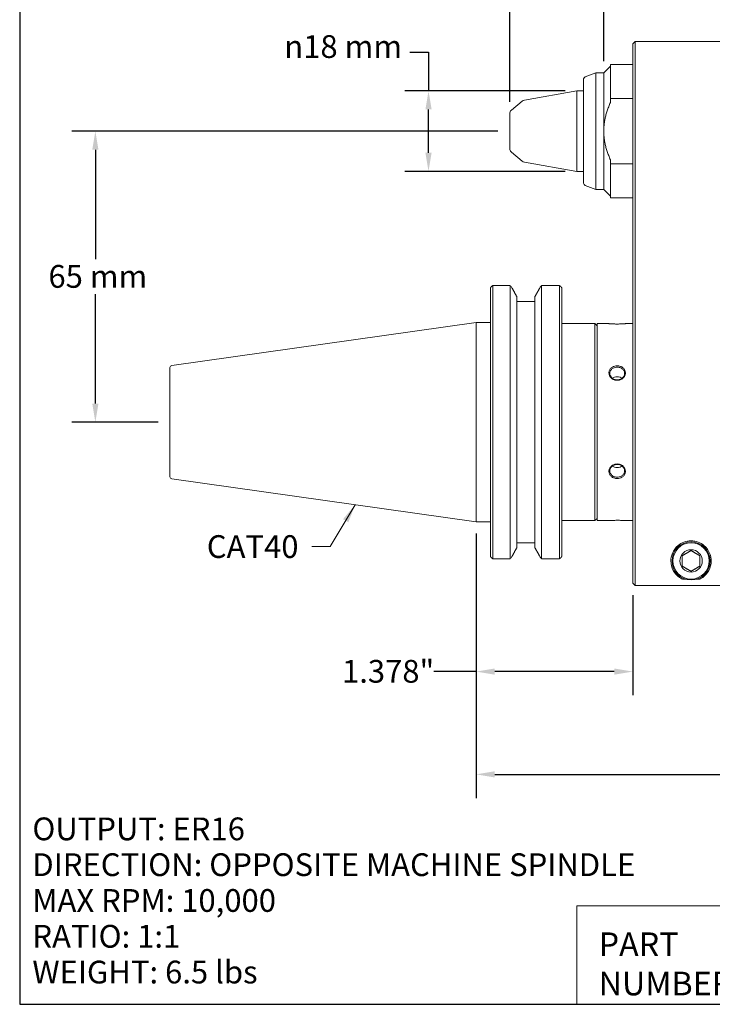
# Model space of a CAD drawing. Units: inches. Extents: x 0.4 to 17.9, y 0.4 to 13.7.
# Drawn here: x 0.4 to 6.5, y 0.4 to 9.1 of the extents above; entities that cross this region are included whole.
import ezdxf

# ---------------------------------------------------------------- set-up
doc = ezdxf.new("R2010")
doc.units = ezdxf.units.IN
doc.header["$LTSCALE"] = 1.666667
doc.header["$MEASUREMENT"] = 0
doc.layers.get('0').update_dxf_attribs({"lineweight": 25})
doc.layers.add('D', color=7, linetype='Continuous', lineweight=18)
doc.layers.add('L', color=7, linetype='Continuous', lineweight=18)
doc.styles.add('DEFAULT-ANSI', font='arial.ttf')
doc.styles.add('FRAMEBTOOLHOLDER', font='arial.ttf')
doc.styles.add('Text Style52', font='arial.ttf')
doc.dimstyles.new('INCH', dxfattribs={"dimscale": 1.666667, "dimtxt": 0.12, "dimasz": 0.098425, "dimexe": 0.125, "dimexo": 0.0625, "dimgap": 0.031496, "dimtad": 0, "dimtih": 1, "dimtoh": 1, "dimdec": 3, "dimrnd": 1e-08, "dimzin": 4, "dimdsep": 46, "dimtxsty": 'DEFAULT-ANSI', "dimcen": 0.09, "dimdle": 0.393701, "dimclrd": 7, "dimclre": 7, "dimclrt": 7, "dimadec": 0, "dimazin": 1, "dimtfac": 0.666667, "dimtdec": 3, "dimtofl": 0, "dimtmove": 0, "dimatfit": 3, "dimfxl": 1, "dimtolj": 1, "dimtzin": 4, "dimlwd": 25, "dimlwe": 25, "dimarcsym": 0})
doc.dimstyles.new('INCH$7', dxfattribs={"dimscale": 1.666667, "dimtxt": 0.12, "dimasz": 0.098425, "dimexe": 0.125, "dimexo": 0.0625, "dimgap": 0.031496, "dimtad": 0, "dimtih": 1, "dimtoh": 1, "dimdec": 3, "dimrnd": 1e-08, "dimzin": 4, "dimdsep": 46, "dimtxsty": 'DEFAULT-ANSI', "dimcen": 0.09, "dimdle": 0.393701, "dimclrd": 7, "dimclre": 7, "dimclrt": 7, "dimadec": 0, "dimazin": 1, "dimtfac": 0.666667, "dimtdec": 3, "dimtofl": 0, "dimtmove": 0, "dimatfit": 3, "dimfxl": 1, "dimtolj": 1, "dimtzin": 4, "dimlwd": 15, "dimlwe": 25, "dimarcsym": 0})
doc.dimstyles.new('INCH-01', dxfattribs={"dimscale": 1.666667, "dimtxt": 0.12, "dimasz": 0.098425, "dimexe": 0.125, "dimexo": 0.0625, "dimgap": 0.031496, "dimtad": 0, "dimtih": 1, "dimtoh": 1, "dimdec": 0, "dimlfac": 25.4, "dimrnd": 1e-08, "dimzin": 4, "dimdsep": 46, "dimtxsty": 'DEFAULT-ANSI', "dimcen": 0.09, "dimdle": 0.393701, "dimclrd": 7, "dimclre": 7, "dimclrt": 7, "dimadec": 0, "dimazin": 1, "dimtfac": 1, "dimtofl": 0, "dimtmove": 0, "dimatfit": 3, "dimfxl": 1, "dimtolj": 1, "dimtzin": 0, "dimlwd": 25, "dimlwe": 25, "dimarcsym": 0})

# ---------------------------------------------------------------- blocks, each defined once
blk = doc.blocks.new('Borders A PLAIN')
at = {"layer": 'L', "color": 7, "linetype": 'Continuous', "lineweight": 25}
for p, q in [((0.2492, 8.2483), (0.2492, 0.2483)), ((0.2492, 0.2483), (10.7492, 0.2483))]:
    blk.add_line(p, q, dxfattribs=at)
blk = doc.blocks.new('Title Blocks CUSTOMER')
at = {"layer": 'D'}
for p, q in [((8.3076, 0.77), (8.3076, 0.25)), ((13.5776, 0.77), (8.3076, 0.77)), ((8.3076, 0.25), (15.8676, 0.25))]:
    blk.add_line(p, q, dxfattribs=at)
at = {"layer": 'D', "color": 7, "char_height": 0.124594, "attachment_point": 7, "style": 'FRAMEBTOOLHOLDER'}
for s, insert in [('\\fArial|b0|i0;\\H0.1246;PART', (8.4227, 0.5044)), ('\\fArial|b0|i0;\\H0.1246;NUMBER', (8.4227, 0.2973))]:
    blk.add_mtext(s, dxfattribs=dict(at, insert=insert))
at = {"layer": 'D', "color": 7, "style": 'Text Style52'}
blk.add_attdef('PART_NUMBER_001', (10.4499, 0.3744), '', height=0.24, dxfattribs=at)
blk = doc.blocks.new('*D36')
at = {"layer": 'D', "color": 7, "linetype": 'Continuous', "lineweight": 25, "transparency": 16777216}
for p, q in [((4.621, 8.092), (0.8725, 8.092)), ((1.0808, 7.9279), (1.0808, 6.9671)), ((1.0808, 5.697), (1.0808, 6.6579)), ((1.6328, 5.5329), (0.8725, 5.5329))]:
    blk.add_line(p, q, dxfattribs=at)
at = {"layer": 'D', "color": 7, "linetype": 'Continuous', "transparency": 16777216}
for points in [[(1.0535, 7.9279), (1.1082, 7.9279), (1.0808, 8.092)], [(1.0535, 5.697), (1.1082, 5.697), (1.0808, 5.5329)]]:
    blk.add_solid(points, dxfattribs=at)
at = {"layer": 'Defpoints', "color": 0, "linetype": 'Continuous', "transparency": 16777216}
for p in [(1.0808, 8.092), (4.7252, 8.092), (1.737, 5.5329)]:
    blk.add_point(p, dxfattribs=at)
at = {"layer": 'D', "color": 7, "linetype": 'Continuous', "lineweight": 25, "transparency": 16777216, "insert": (0.6681, 6.9146), "char_height": 0.2, "attachment_point": 1, "style": 'DEFAULT-ANSI'}
blk.add_mtext('\\A1;65 mm', dxfattribs=at)
blk = doc.blocks.new('*D37')
at = {"layer": 'D', "color": 7, "linetype": 'Continuous', "lineweight": 25, "transparency": 16777216}
for p, q in [((3.8467, 8.7852), (4.0107, 8.7852)), ((4.0107, 8.7852), (4.0107, 8.4463)), ((5.2116, 8.4463), (3.8024, 8.4463)), ((4.0107, 7.9017), (4.0107, 8.2823)), ((5.2116, 7.7377), (3.8024, 7.7377))]:
    blk.add_line(p, q, dxfattribs=at)
at = {"layer": 'D', "color": 7, "linetype": 'Continuous', "transparency": 16777216}
for points in [[(3.9834, 8.2823), (4.0381, 8.2823), (4.0107, 8.4463)], [(3.9834, 7.9017), (4.0381, 7.9017), (4.0107, 7.7377)]]:
    blk.add_solid(points, dxfattribs=at)
at = {"layer": 'Defpoints', "color": 0, "linetype": 'Continuous', "transparency": 16777216}
for p in [(4.0107, 8.4463), (5.3157, 8.4463), (5.3157, 7.7377)]:
    blk.add_point(p, dxfattribs=at)
at = {"layer": 'D', "color": 7, "linetype": 'Continuous', "lineweight": 25, "transparency": 16777216, "insert": (2.7423, 8.9357), "char_height": 0.2, "attachment_point": 1, "style": 'DEFAULT-ANSI'}
blk.add_mtext('\\A1;{\\fAIGDT|b0|i0;\\ln}\\fArial|b0|i0;18 mm', dxfattribs=at)
blk = doc.blocks.new('*D38')
at = {"layer": 'D', "color": 7, "linetype": 'Continuous', "lineweight": 25, "transparency": 16777216}
for p, q in [((4.7252, 8.3497), (4.7252, 9.5931)), ((5.552, 8.708), (5.552, 9.5931)), ((4.7252, 9.3847), (4.1773, 9.3847)), ((5.3879, 9.3847), (4.8892, 9.3847))]:
    blk.add_line(p, q, dxfattribs=at)
at = {"layer": 'D', "color": 7, "linetype": 'Continuous', "transparency": 16777216}
for points in [[(4.8892, 9.4121), (4.8892, 9.3574), (4.7252, 9.3847)], [(5.3879, 9.4121), (5.3879, 9.3574), (5.552, 9.3847)]]:
    blk.add_solid(points, dxfattribs=at)
at = {"layer": 'Defpoints', "color": 0, "linetype": 'Continuous', "transparency": 16777216}
for p in [(4.7252, 9.3847), (5.552, 8.6038), (4.7252, 8.2456)]:
    blk.add_point(p, dxfattribs=at)
at = {"layer": 'D', "color": 7, "linetype": 'Continuous', "lineweight": 25, "transparency": 16777216, "insert": (3.2971, 9.4852), "char_height": 0.2, "attachment_point": 1, "style": 'DEFAULT-ANSI'}
blk.add_mtext('\\A1;21 mm', dxfattribs=at)
blk = doc.blocks.new('*D39')
at = {"layer": 'D', "color": 7, "linetype": 'Continuous', "lineweight": 25, "transparency": 16777216}
for p, q in [((4.4299, 4.5538), (4.4299, 2.2275)), ((10.3354, 3.3815), (10.3354, 2.2275)), ((4.594, 2.4358), (6.8687, 2.4358)), ((10.1714, 2.4358), (7.7473, 2.4358))]:
    blk.add_line(p, q, dxfattribs=at)
at = {"layer": 'D', "color": 7, "linetype": 'Continuous', "transparency": 16777216}
for points in [[(4.594, 2.4632), (4.594, 2.4085), (4.4299, 2.4358)], [(10.1714, 2.4632), (10.1714, 2.4085), (10.3354, 2.4358)]]:
    blk.add_solid(points, dxfattribs=at)
at = {"layer": 'Defpoints', "color": 0, "linetype": 'Continuous', "transparency": 16777216}
for p in [(4.4299, 4.6579), (10.3354, 3.4857), (4.4299, 2.4358)]:
    blk.add_point(p, dxfattribs=at)
at = {"layer": 'D', "color": 7, "linetype": 'Continuous', "lineweight": 25, "transparency": 16777216, "insert": (6.9212, 2.5379), "char_height": 0.2, "attachment_point": 1, "style": 'DEFAULT-ANSI'}
blk.add_mtext('\\A1;\\fArial|b0|i0;5.906"', dxfattribs=at)
blk = doc.blocks.new('*D43')
at = {"layer": 'D', "color": 7, "linetype": 'Continuous', "lineweight": 25, "transparency": 16777216}
for p, q in [((4.4299, 4.5538), (4.4299, 3.1314)), ((5.8079, 4.0118), (5.8079, 3.1314)), ((4.4299, 3.3398), (4.0576, 3.3398)), ((5.6438, 3.3398), (4.594, 3.3398))]:
    blk.add_line(p, q, dxfattribs=at)
at = {"layer": 'D', "color": 7, "linetype": 'Continuous', "transparency": 16777216}
for points in [[(4.594, 3.3671), (4.594, 3.3124), (4.4299, 3.3398)], [(5.6438, 3.3671), (5.6438, 3.3124), (5.8079, 3.3398)]]:
    blk.add_solid(points, dxfattribs=at)
at = {"layer": 'Defpoints', "color": 0, "linetype": 'Continuous', "transparency": 16777216}
for p in [(4.4299, 4.6579), (5.8079, 4.1159), (4.4299, 3.3398)]:
    blk.add_point(p, dxfattribs=at)
at = {"layer": 'D', "color": 7, "linetype": 'Continuous', "lineweight": 25, "transparency": 16777216, "insert": (3.2503, 3.4419), "char_height": 0.2, "attachment_point": 1, "style": 'DEFAULT-ANSI'}
blk.add_mtext('\\A1;\\fArial|b0|i0;1.378"', dxfattribs=at)

msp = doc.modelspace()

# ---------------------------------------------------------------- linework, layer by layer
at = {"layer": 'L'}
for p, q in [((5.8079, 8.8597), (5.8276, 8.8794)), ((5.8079, 8.8597), (5.8079, 8.2869)), ((5.8276, 8.8794), (5.8276, 8.2919)), ((6.8905, 8.8794), (5.8276, 8.8794)), ((5.552, 8.6038), (5.611, 8.6629)), ((5.611, 8.6786), (5.611, 8.3786)), ((5.8079, 8.6786), (5.611, 8.6786)), ((5.3877, 8.5691), (5.483, 8.6038)), ((5.483, 8.6038), (5.483, 7.5802)), ((5.552, 8.6038), (5.483, 8.6038)), ((5.552, 8.092), (5.552, 8.6038)), ((5.3748, 8.5506), (5.3748, 7.6333)), ((4.8537, 8.3649), (5.3157, 8.4463)), ((5.3157, 8.4463), (5.3157, 7.7377)), ((5.3748, 8.4463), (5.3157, 8.4463)), ((4.7393, 8.2757), (4.8352, 8.3562)), ((5.611, 8.3786), (5.8079, 8.3786)), ((5.611, 8.3786), (5.611, 8.3449)), ((4.7252, 7.9384), (4.7252, 8.2456)), ((5.8079, 5.8927), (5.8079, 8.2869)), ((5.8276, 5.8977), (5.8276, 8.2919)), ((5.552, 7.5802), (5.552, 8.092)), ((4.7393, 7.9083), (4.8352, 7.8277)), ((4.8537, 7.8191), (5.3157, 7.7377)), ((5.611, 7.8391), (5.611, 7.8053)), ((5.611, 7.5054), (5.611, 7.8053)), ((5.8079, 7.8053), (5.611, 7.8053)), ((5.3748, 7.7377), (5.3157, 7.7377)), ((5.3877, 7.6148), (5.483, 7.5802)), ((5.552, 7.5802), (5.483, 7.5802)), ((5.552, 7.5802), (5.611, 7.5211)), ((5.8079, 7.5054), (5.611, 7.5054)), ((4.5559, 6.7153), (4.5559, 4.3506)), ((4.7291, 6.7342), (4.5756, 6.7342)), ((4.7291, 6.7342), (4.7291, 4.3317)), ((5.0047, 4.3317), (5.0047, 6.7342)), ((5.1622, 6.7342), (5.0047, 6.7342)), ((5.1622, 6.7342), (5.1622, 6.7342)), ((5.1747, 6.7247), (5.1747, 6.7247)), ((5.1819, 6.7153), (5.1819, 6.7153)), ((5.1819, 4.3506), (5.1819, 6.7153)), ((4.7882, 4.431), (4.7882, 6.6349)), ((4.9456, 6.5939), (4.7882, 6.5939)), ((4.9456, 6.6349), (4.9456, 4.431)), ((1.7539, 6.0319), (4.4299, 6.4079)), ((4.4299, 4.6579), (4.4299, 6.4079)), ((4.5559, 6.4079), (4.4299, 6.4079)), ((5.1819, 6.3991), (5.4732, 6.3991)), ((5.4732, 4.6668), (5.4732, 6.3991)), ((5.4929, 6.3794), (5.4732, 6.3991)), ((5.4929, 4.6668), (5.4929, 6.3991)), ((5.4929, 6.3991), (5.5972, 6.3991)), ((5.7429, 6.3991), (5.8079, 6.3991)), ((1.737, 6.0124), (1.737, 5.0535)), ((5.8079, 5.8927), (5.8079, 4.1159)), ((5.8276, 5.8977), (5.8276, 4.0962)), ((1.7539, 5.034), (4.4299, 4.6579)), ((5.4929, 4.6865), (5.4732, 4.6668)), ((4.5559, 4.6579), (4.4299, 4.6579)), ((5.1819, 4.6668), (5.4732, 4.6668)), ((5.4929, 4.6668), (5.5972, 4.6668)), ((5.7429, 4.6668), (5.8079, 4.6668)), ((4.9456, 4.472), (4.7882, 4.472)), ((4.5756, 4.3317), (4.7291, 4.3317)), ((5.0047, 4.3317), (5.1622, 4.3317)), ((5.1622, 4.3317), (5.1622, 4.3317)), ((5.1747, 4.3411), (5.1747, 4.3411)), ((5.1819, 4.3506), (5.1819, 4.3506)), ((5.8276, 4.0962), (5.8079, 4.1159)), ((5.8276, 4.0962), (5.8276, 4.0962)), ((6.8905, 4.0962), (5.8276, 4.0962)), ((6.2761, 4.1509), (6.247, 4.1509)), ((6.3924, 4.1509), (6.3632, 4.1509))]:
    msp.add_line(p, q, dxfattribs=at)
for radius in [0.1673, 0.1594, 0.0988]:
    msp.add_circle((6.3197, 4.3125), radius, dxfattribs=at)
for centre, radius, start, end in [((5.3945, 8.5506), 0.0197, 110.00001, 180.00001), ((4.8605, 8.3261), 0.0394, 100, 130), ((4.7646, 8.2456), 0.0394, 130, 180), ((4.7646, 7.9384), 0.0394, 180, 230), ((4.8605, 7.8579), 0.0394, 230, 260), ((5.3945, 7.6333), 0.0197, 179.99999, 249.99999), ((1.7567, 6.0124), 0.0197, 98.00002, 180.00013), ((1.7567, 5.0535), 0.0197, 179.99987, 261.99998)]:
    msp.add_arc(centre, radius, start, end, dxfattribs=at)
for centre, major_axis, start_param, end_param in [((-2.2569, 4.7945), (-7.692, 0), 3.568893, 3.573386), ((11.9907, 4.7945), (-7.692, 0), 5.851392, 5.855885), ((-2.2571, 6.2715), (7.6922, 0), 5.851392, 5.855884), ((11.991, 6.2715), (7.6923, 0), 3.568894, 3.573386)]:
    msp.add_ellipse(centre, major_axis=major_axis, ratio=0.60257, start_param=start_param, end_param=end_param, dxfattribs=at)
for points, weights in [([(5.552, 8.092), (5.552, 8.2115), (5.611, 8.3449)], [1.296160087, 1.29616016209, 1.2254555447]), ([(5.611, 7.8391), (5.552, 7.9725), (5.552, 8.092)], [1.22545552546, 1.29615990858, 1.29615998367]), ([(4.5559, 6.7153), (4.5595, 6.72), (4.5631, 6.7247)], [1.00000000104, 1.00000000107, 1.00000000107]), ([(4.5631, 6.7247), (4.5693, 6.7295), (4.5756, 6.7342)], [1.00242258157, 1.00265899324, 1.00285527362]), ([(4.7882, 6.6349), (4.7667, 6.6738), (4.7435, 6.7153)], [1.09594545673, 1.0886315529, 1.08012391537]), ([(4.9456, 6.6349), (4.9672, 6.6738), (4.9903, 6.7153)], [1.09530976393, 1.08824132789, 1.07997613329]), ([(5.1622, 6.7342), (5.1685, 6.7295), (5.1747, 6.7247)], [1.00290405762, 1.00270272452, 1.00246123343]), ([(5.1747, 6.7247), (5.1685, 6.7295), (5.1622, 6.7342)], [1.00246112531, 1.00270254194, 1.00290382771]), ([(5.1747, 6.7247), (5.1783, 6.72), (5.1819, 6.7153)], [1.00000000107, 1.00000000107, 1.00000000104]), ([(5.1819, 6.7153), (5.1783, 6.72), (5.1747, 6.7247)], [1.00000000085, 1.00000000087, 1.00000000087]), ([(4.7435, 4.3506), (4.7667, 4.3921), (4.7882, 4.431)], [1.08012391537, 1.0886315529, 1.09594545673]), ([(4.9903, 4.3506), (4.9672, 4.3921), (4.9456, 4.431)], [1.07997613329, 1.08824132789, 1.09530976393]), ([(4.5631, 4.3411), (4.5595, 4.3459), (4.5559, 4.3506)], [1.00000000107, 1.00000000107, 1.00000000104]), ([(4.5756, 4.3317), (4.5693, 4.3364), (4.5631, 4.3411)], [1.0028547991, 1.0026585639, 1.00242223077]), ([(5.1622, 4.3317), (5.1685, 4.3364), (5.1747, 4.3411)], [1.00290346234, 1.00270222665, 1.00246089282]), ([(5.1747, 4.3411), (5.1685, 4.3364), (5.1622, 4.3317)], [1.0024609548, 1.00270234668, 1.00290361978]), ([(5.1819, 4.3506), (5.1783, 4.3459), (5.1747, 4.3411)], [1.00000000104, 1.00000000107, 1.00000000107]), ([(5.1747, 4.3411), (5.1783, 4.3459), (5.1819, 4.3506)], [1.00000000087, 1.00000000087, 1.00000000085]), ([(6.3197, 4.4034), (6.2803, 4.3807), (6.2409, 4.3579)], [1.68396451548, 1.94447473263, 1.68396451548]), ([(6.2409, 4.3579), (6.2409, 4.3125), (6.2409, 4.267)], [1.68396451548, 1.94447473263, 1.68396451548]), ([(6.3984, 4.3579), (6.359, 4.3807), (6.3197, 4.4034)], [1.68396451548, 1.94447473263, 1.68396451548]), ([(6.3984, 4.267), (6.3984, 4.3125), (6.3984, 4.3579)], [1.68396451548, 1.94447473263, 1.68396451548]), ([(6.2409, 4.267), (6.2803, 4.2443), (6.3197, 4.2215)], [1.68396451548, 1.94447473263, 1.68396451548]), ([(6.3197, 4.2215), (6.359, 4.2443), (6.3984, 4.267)], [1.68396451548, 1.94447473263, 1.68396451548])]:
    msp.add_rational_spline(points, weights, degree=2, dxfattribs=at)
for points, knots in [([(4.5756, 6.7342), (4.5756, 6.7211), (4.5756, 6.7053), (4.5756, 6.655), (4.5756, 6.6153), (4.5756, 6.5236), (4.5756, 6.4716), (4.5756, 6.3607), (4.5756, 6.298), (4.5756, 6.1616), (4.5756, 6.0878), (4.5756, 5.934), (4.5756, 5.8538), (4.5756, 5.6924), (4.5756, 5.6114), (4.5756, 5.4545), (4.5756, 5.3734), (4.5756, 5.2121), (4.5756, 5.1319), (4.5756, 4.978), (4.5756, 4.9043), (4.5756, 4.7678), (4.5756, 4.7052), (4.5756, 4.5943), (4.5756, 4.5423), (4.5756, 4.4505), (4.5756, 4.4109), (4.5756, 4.3606), (4.5756, 4.3448), (4.5756, 4.3317)], [10.410402, 10.410402, 10.410402, 10.410402, 10.755347, 10.755347, 11.352866, 11.352866, 11.950385, 11.950385, 12.547905, 12.547905, 13.145424, 13.145424, 13.742943, 13.742943, 14.340463, 14.340463, 14.937982, 14.937982, 15.535501, 15.535501, 16.13302, 16.13302, 16.73054, 16.73054, 17.328059, 17.328059, 17.925578, 17.925578, 18.270523, 18.270523, 18.270523, 18.270523]), ([(5.1622, 4.3317), (5.1622, 4.3448), (5.1622, 4.3606), (5.1622, 4.4109), (5.1622, 4.4505), (5.1622, 4.5423), (5.1622, 4.5943), (5.1622, 4.7052), (5.1622, 4.7678), (5.1622, 4.9043), (5.1622, 4.978), (5.1622, 5.1319), (5.1622, 5.2121), (5.1622, 5.3734), (5.1622, 5.4545), (5.1622, 5.5329), (5.1622, 5.6113), (5.1622, 5.6924), (5.1622, 5.8538), (5.1622, 5.934), (5.1622, 6.0878), (5.1622, 6.1616), (5.1622, 6.298), (5.1622, 6.3607), (5.1622, 6.4716), (5.1622, 6.5236), (5.1622, 6.6153), (5.1622, 6.655), (5.1622, 6.7053), (5.1622, 6.7211), (5.1622, 6.7342)], [-3.930044, -3.930044, -3.930044, -3.930044, -3.585101, -3.585101, -2.987585, -2.987585, -2.390069, -2.390069, -1.792551, -1.792551, -1.195034, -1.195034, -0.597517, -0.597517, 0, 0, 0, 0.59752, 0.59752, 1.195039, 1.195039, 1.792559, 1.792559, 2.390078, 2.390078, 2.9876, 2.9876, 3.585122, 3.585122, 3.930076, 3.930076, 3.930076, 3.930076]), ([(5.6701, 6.396), (5.6654, 6.396), (5.6607, 6.396), (5.6513, 6.3961), (5.6466, 6.3963), (5.6345, 6.3967), (5.6262, 6.3971), (5.6118, 6.3979), (5.6065, 6.3983), (5.5991, 6.3989), (5.5972, 6.3991), (5.5972, 6.3991)], [0.0000266, 0.0000266, 0.0000266, 0.0000266, 0.0358545, 0.0358545, 0.0729021, 0.0729021, 0.1354801, 0.1354801, 0.1918884, 0.1918884, 0.2481079, 0.2481079, 0.2481079, 0.2481079]), ([(5.7429, 6.3991), (5.7429, 6.3991), (5.7429, 6.3991), (5.7429, 6.3991), (5.7424, 6.399), (5.7396, 6.3988), (5.7359, 6.3985), (5.7261, 6.3978), (5.7196, 6.3973), (5.7064, 6.3967), (5.6998, 6.3964), (5.684, 6.396), (5.6771, 6.396), (5.6701, 6.396)], [0.2481079, 0.2481079, 0.2481079, 0.2481079, 0.2481532, 0.2481532, 0.2761205, 0.2761205, 0.332428, 0.332428, 0.3798844, 0.3798844, 0.4005524, 0.4005524, 0.4158101, 0.4158101, 0.4158101, 0.4158101]), ([(5.6701, 5.9008), (5.6654, 5.9008), (5.6606, 5.9012), (5.6513, 5.9029), (5.6466, 5.9042), (5.6343, 5.9089), (5.626, 5.9135), (5.6118, 5.9263), (5.6064, 5.9335), (5.5991, 5.9493), (5.5972, 5.9577), (5.5972, 5.9702), (5.5977, 5.9744), (5.6005, 5.9865), (5.6042, 5.9942), (5.6135, 6.0059), (5.6198, 6.0124), (5.634, 6.0203), (5.6406, 6.0235), (5.6561, 6.0273), (5.6631, 6.0281), (5.6701, 6.0281)], [0.0000271, 0.0000271, 0.0000271, 0.0000271, 0.0358906, 0.0358906, 0.0728375, 0.0728375, 0.1377695, 0.1377695, 0.197681, 0.197681, 0.2574243, 0.2574243, 0.2870961, 0.2870961, 0.3467789, 0.3467789, 0.3906834, 0.3906834, 0.409578, 0.409578, 0.4240689, 0.4240689, 0.4240689, 0.4240689]), ([(5.6701, 5.9043), (5.666, 5.9043), (5.6619, 5.9046), (5.6537, 5.9061), (5.6497, 5.9071), (5.6431, 5.9096), (5.6405, 5.9107), (5.6347, 5.9137), (5.6315, 5.9157), (5.6269, 5.9191), (5.6253, 5.9204), (5.6209, 5.9245), (5.6182, 5.9274), (5.6112, 5.9369), (5.608, 5.9439), (5.6055, 5.9548), (5.6051, 5.9585), (5.6051, 5.9657), (5.6055, 5.9694), (5.6072, 5.9764), (5.6084, 5.9799), (5.6116, 5.9865), (5.6135, 5.9897), (5.6206, 5.9986), (5.6266, 6.0037), (5.6391, 6.0107), (5.6451, 6.013), (5.6575, 6.016), (5.6637, 6.0168), (5.6701, 6.0168)], [0.0000244, 0.0000244, 0.0000244, 0.0000244, 0.0312704, 0.0312704, 0.0634067, 0.0634067, 0.0852273, 0.0852273, 0.1146384, 0.1146384, 0.1307358, 0.1307358, 0.1630687, 0.1630687, 0.2277233, 0.2277233, 0.2597552, 0.2597552, 0.2917602, 0.2917602, 0.3238683, 0.3238683, 0.3561173, 0.3561173, 0.4211119, 0.4211119, 0.4711547, 0.4711547, 0.519358, 0.519358, 0.519358, 0.519358]), ([(5.6701, 6.0281), (5.6748, 6.0281), (5.6795, 6.0277), (5.6889, 6.0262), (5.6935, 6.025), (5.7059, 6.0207), (5.7141, 6.0165), (5.7283, 6.0046), (5.7337, 5.9977), (5.741, 5.9825), (5.7429, 5.9743), (5.7429, 5.9618), (5.7424, 5.9576), (5.7396, 5.9452), (5.7359, 5.9372), (5.7266, 5.9248), (5.7203, 5.9179), (5.7061, 5.9093), (5.6995, 5.9059), (5.684, 5.9017), (5.6771, 5.9008), (5.6701, 5.9008)], [0.000027, 0.000027, 0.000027, 0.000027, 0.0358891, 0.0358891, 0.0728431, 0.0728431, 0.1381429, 0.1381429, 0.1986017, 0.1986017, 0.2589121, 0.2589121, 0.2888539, 0.2888539, 0.3490051, 0.3490051, 0.3934299, 0.3934299, 0.4125772, 0.4125772, 0.4272582, 0.4272582, 0.4272582, 0.4272582]), ([(5.6701, 6.0168), (5.6742, 6.0168), (5.6783, 6.0165), (5.6864, 6.0152), (5.6905, 6.0142), (5.6971, 6.012), (5.6996, 6.011), (5.7055, 6.0083), (5.7087, 6.0064), (5.7133, 6.0033), (5.7148, 6.0021), (5.7193, 5.9983), (5.7219, 5.9956), (5.729, 5.9867), (5.7322, 5.9799), (5.7346, 5.9693), (5.735, 5.9657), (5.735, 5.9547), (5.7334, 5.9474), (5.7286, 5.9371), (5.7266, 5.9337), (5.7196, 5.9242), (5.7135, 5.9187), (5.701, 5.9111), (5.6951, 5.9085), (5.6827, 5.9051), (5.6764, 5.9043), (5.6701, 5.9043)], [0.0000243, 0.0000243, 0.0000243, 0.0000243, 0.0312719, 0.0312719, 0.0634173, 0.0634173, 0.0852485, 0.0852485, 0.1146795, 0.1146795, 0.1307762, 0.1307762, 0.1631071, 0.1631071, 0.2277441, 0.2277441, 0.2597691, 0.2597691, 0.3239787, 0.3239787, 0.3562213, 0.3562213, 0.4212159, 0.4212159, 0.4712736, 0.4712736, 0.5194879, 0.5194879, 0.5194879, 0.5194879]), ([(5.7129, 5.9189), (5.7077, 5.9226), (5.7016, 5.9258), (5.6869, 5.9308), (5.6782, 5.9321), (5.6701, 5.9321), (5.6619, 5.9321), (5.6532, 5.9308), (5.6386, 5.9258), (5.6325, 5.9226), (5.6273, 5.9189)], [0.8814931, 0.8814931, 0.8814931, 0.8814931, 0.9328943, 0.9328943, 0.9950873, 0.9950873, 0.9950873, 1.0572804, 1.0572804, 1.1086796, 1.1086796, 1.1086796, 1.1086796]), ([(5.6701, 5.0378), (5.6654, 5.0378), (5.6607, 5.0382), (5.6513, 5.0397), (5.6466, 5.0409), (5.6345, 5.0451), (5.6262, 5.0492), (5.6118, 5.0613), (5.6065, 5.0681), (5.5991, 5.0833), (5.5972, 5.0915), (5.5972, 5.104), (5.5977, 5.1082), (5.6005, 5.1206), (5.6042, 5.1286), (5.6141, 5.1418), (5.6206, 5.1484), (5.6337, 5.1564), (5.6404, 5.1599), (5.6561, 5.1642), (5.6631, 5.1651), (5.6701, 5.1651)], [0.0000266, 0.0000266, 0.0000266, 0.0000266, 0.0358545, 0.0358545, 0.0729021, 0.0729021, 0.1354801, 0.1354801, 0.1918884, 0.1918884, 0.2481532, 0.2481532, 0.2761205, 0.2761205, 0.332428, 0.332428, 0.3798844, 0.3798844, 0.4005524, 0.4005524, 0.4158101, 0.4158101, 0.4158101, 0.4158101]), ([(5.6701, 5.0491), (5.666, 5.0491), (5.6619, 5.0494), (5.6538, 5.0507), (5.6497, 5.0517), (5.6432, 5.0538), (5.6406, 5.0548), (5.6347, 5.0576), (5.6315, 5.0594), (5.6269, 5.0626), (5.6254, 5.0638), (5.6209, 5.0675), (5.6182, 5.0703), (5.6112, 5.0792), (5.608, 5.0859), (5.6055, 5.0966), (5.6051, 5.1002), (5.6051, 5.1075), (5.6055, 5.1111), (5.6071, 5.1183), (5.6084, 5.1219), (5.6116, 5.1288), (5.6135, 5.1321), (5.6206, 5.1416), (5.6266, 5.1471), (5.6391, 5.1548), (5.6451, 5.1574), (5.6575, 5.1608), (5.6638, 5.1616), (5.6701, 5.1616)], [0.000024, 0.000024, 0.000024, 0.000024, 0.0311093, 0.0311093, 0.0631936, 0.0631936, 0.085042, 0.085042, 0.114559, 0.114559, 0.1306486, 0.1306486, 0.1629681, 0.1629681, 0.2276338, 0.2276338, 0.259665, 0.259665, 0.2916835, 0.2916835, 0.3238032, 0.3238032, 0.3560534, 0.3560534, 0.4209449, 0.4209449, 0.4712191, 0.4712191, 0.5193599, 0.5193599, 0.5193599, 0.5193599]), ([(5.6273, 5.147), (5.6325, 5.1432), (5.6386, 5.14), (5.6532, 5.1351), (5.6619, 5.1337), (5.6701, 5.1337)], [1.379037, 1.379037, 1.379037, 1.379037, 1.430438, 1.430438, 1.492631, 1.492631, 1.492631, 1.492631]), ([(5.6701, 5.1651), (5.6748, 5.1651), (5.6795, 5.1647), (5.6889, 5.163), (5.6936, 5.1617), (5.7056, 5.1571), (5.7139, 5.1526), (5.7283, 5.1396), (5.7337, 5.1324), (5.741, 5.1166), (5.7429, 5.1082), (5.7429, 5.0957), (5.7424, 5.0916), (5.7396, 5.0794), (5.7359, 5.0717), (5.7261, 5.0592), (5.7196, 5.0531), (5.7064, 5.0457), (5.6998, 5.0425), (5.684, 5.0386), (5.6771, 5.0378), (5.6701, 5.0378)], [0.0000266, 0.0000266, 0.0000266, 0.0000266, 0.0358545, 0.0358545, 0.0729021, 0.0729021, 0.1354801, 0.1354801, 0.1918884, 0.1918884, 0.2481532, 0.2481532, 0.2761205, 0.2761205, 0.332428, 0.332428, 0.3798844, 0.3798844, 0.4005524, 0.4005524, 0.4158101, 0.4158101, 0.4158101, 0.4158101]), ([(5.6701, 5.1616), (5.6742, 5.1616), (5.6782, 5.1613), (5.6864, 5.1598), (5.6904, 5.1588), (5.697, 5.1564), (5.6996, 5.1552), (5.7054, 5.1522), (5.7086, 5.1502), (5.7132, 5.1468), (5.7148, 5.1455), (5.7192, 5.1414), (5.7219, 5.1385), (5.7289, 5.129), (5.7322, 5.122), (5.7346, 5.1111), (5.735, 5.1074), (5.735, 5.1002), (5.7346, 5.0965), (5.733, 5.0895), (5.7318, 5.086), (5.7286, 5.0794), (5.7266, 5.0762), (5.7196, 5.0673), (5.7136, 5.0622), (5.701, 5.0552), (5.6951, 5.0529), (5.6827, 5.0499), (5.6764, 5.0491), (5.6701, 5.0491)], [0.000024, 0.000024, 0.000024, 0.000024, 0.0311093, 0.0311093, 0.0631936, 0.0631936, 0.085042, 0.085042, 0.114559, 0.114559, 0.1306486, 0.1306486, 0.1629681, 0.1629681, 0.2276338, 0.2276338, 0.259665, 0.259665, 0.2916835, 0.2916835, 0.3238032, 0.3238032, 0.3560534, 0.3560534, 0.4209449, 0.4209449, 0.4712191, 0.4712191, 0.5193599, 0.5193599, 0.5193599, 0.5193599]), ([(5.6701, 5.1337), (5.6782, 5.1337), (5.6869, 5.1351), (5.7016, 5.14), (5.7077, 5.1432), (5.7129, 5.147)], [0.4975437, 0.4975437, 0.4975437, 0.4975437, 0.5597367, 0.5597367, 0.6111358, 0.6111358, 0.6111358, 0.6111358]), ([(5.5972, 4.6668), (5.5972, 4.6668), (5.5972, 4.6668), (5.5972, 4.6668), (5.5977, 4.6668), (5.6005, 4.6671), (5.6042, 4.6674), (5.6141, 4.6681), (5.6206, 4.6685), (5.6337, 4.6691), (5.6404, 4.6694), (5.6561, 4.6698), (5.6631, 4.6699), (5.6701, 4.6699)], [0.2481079, 0.2481079, 0.2481079, 0.2481079, 0.2481532, 0.2481532, 0.2761205, 0.2761205, 0.332428, 0.332428, 0.3798844, 0.3798844, 0.4005524, 0.4005524, 0.4158101, 0.4158101, 0.4158101, 0.4158101]), ([(5.6701, 4.6699), (5.6748, 4.6699), (5.6795, 4.6699), (5.6889, 4.6697), (5.6936, 4.6696), (5.7056, 4.6692), (5.7139, 4.6688), (5.7283, 4.6679), (5.7337, 4.6675), (5.741, 4.667), (5.7429, 4.6668), (5.7429, 4.6668)], [0.0000266, 0.0000266, 0.0000266, 0.0000266, 0.0358545, 0.0358545, 0.0729021, 0.0729021, 0.1354801, 0.1354801, 0.1918884, 0.1918884, 0.2481079, 0.2481079, 0.2481079, 0.2481079]), ([(6.247, 4.1509), (6.2458, 4.1514), (6.2446, 4.152), (6.2335, 4.1573), (6.2247, 4.1626), (6.1949, 4.1838), (6.1763, 4.2046), (6.15, 4.2543), (6.1425, 4.2831), (6.1425, 4.3329), (6.1462, 4.3568), (6.1662, 4.4048), (6.1826, 4.4289), (6.2199, 4.4599), (6.2371, 4.4706), (6.2762, 4.4855), (6.2983, 4.4896), (6.3411, 4.4896), (6.3631, 4.4855), (6.4023, 4.4706), (6.4194, 4.4599), (6.4568, 4.4289), (6.4731, 4.4048), (6.4932, 4.3568), (6.4968, 4.3329), (6.4968, 4.2831), (6.4894, 4.2543), (6.463, 4.2046), (6.4445, 4.1838), (6.4147, 4.1626), (6.4059, 4.1573), (6.3947, 4.152), (6.3936, 4.1514), (6.3924, 4.1509)], [-4.082126, -4.082126, -4.082126, -4.082126, -4.066365, -4.066365, -3.927005, -3.927005, -3.503019, -3.503019, -3.079033, -3.079033, -2.783458, -2.783458, -2.487884, -2.487884, -2.324809, -2.324809, -2.161733, -2.161733, -1.998658, -1.998658, -1.835583, -1.835583, -1.540009, -1.540009, -1.244434, -1.244434, -0.820448, -0.820448, -0.396462, -0.396462, -0.257101, -0.257101, -0.241341, -0.241341, -0.241341, -0.241341])]:
    msp.add_open_spline(points, degree=3, knots=knots, dxfattribs=at)

# ---------------------------------------------------------------- block references
at = {"xscale": 1.666666666666666, "yscale": 1.666666666666666, "zscale": 1.666666666666666}
for name, p in [('Borders A PLAIN', (0, 0)), ('Title Blocks CUSTOMER', (-8.5306, -0.0028))]:
    msp.add_blockref(name, p, dxfattribs=at)

# ---------------------------------------------------------------- texts
at = {"layer": 'D', "color": 7, "insert": (2.0611, 4.5388), "char_height": 0.2, "width": 0.869665, "attachment_point": 1, "style": 'DEFAULT-ANSI'}
msp.add_mtext('\\fArial|b0|i0;CAT40', dxfattribs=at)
at = {"layer": 'D', "color": 1, "true_color": 0xff0000, "insert": (0.5268, 2.0565), "char_height": 0.2, "width": 5.807012, "attachment_point": 1, "line_spacing_factor": 0.944221, "style": 'DEFAULT-ANSI'}
msp.add_mtext('\\fArial|b1|i0;\\H0.2000;OUTPUT: ER16\\P\\fArial|b1|i0;\\H0.2000;DIRECTION: OPPOSITE MACHINE SPINDLE\\P\\fArial|b1|i0;\\H0.2000;MAX RPM: 10,000\\P\\fArial|b1|i0;\\H0.2000;RATIO: 1:1\\P\\fArial|b1|i0;\\H0.2000;WEIGHT: 6.5 lbs', dxfattribs=at)

# ---------------------------------------------------------------- dimensions: what is measured, and where the dimension line sits
at = {"layer": 'D', "color": 7, "linetype": 'Continuous', "lineweight": 25}
for base, p1, p2, angle, text, dimstyle, override, picture, middle in [((4.7252, 9.3847), (5.552, 8.6038), (4.7252, 8.2456), 180, '<> mm', 'INCH-01', {"dimgap": 0.031496, "dimtih": 0, "dimtoh": 0, "dimdec": 0, "dimlfac": 25.4, "dimpost": '', "dimtol": 0, "dimlim": 0, "dimtp": 0, "dimtm": 0, "dimtdec": 2, "dimatfit": 2}, '*D38', (3.711, 9.3847)), ((4.0107, 8.4463), (5.3157, 7.7377), (5.3157, 8.4463), 90, '{\\fAIGDT|b0|i0;\\ln}\\fArial|b0|i0;<> mm', 'INCH-01', {"dimgap": 0.031496, "dimdec": 0, "dimlfac": 25.4, "dimpost": '', "dimtol": 0, "dimlim": 0, "dimtp": 0, "dimtm": 0, "dimtdec": 2, "dimtmove": 1, "dimatfit": 2}, '*D37', (3.9986, 8.7852)), ((1.0808, 8.092), (1.737, 5.5329), (4.7252, 8.092), 90, '<> mm', 'INCH-01', {"dimgap": 0.031496, "dimdec": 0, "dimlfac": 25.4, "dimpost": '', "dimtol": 0, "dimlim": 0, "dimtp": 0, "dimtm": 0, "dimtdec": 2, "dimatfit": 1}, '*D36', (1.0808, 6.8125)), ((4.42991, 2.43582), (10.33543, 3.48569), (4.42991, 4.65794), 180, '\\fArial|b0|i0;<>"', 'INCH', {"dimgap": 0.031496, "dimtih": 0, "dimtoh": 0, "dimdec": 3, "dimtol": 0, "dimlim": 0, "dimtp": 0, "dimtm": 0, "dimtdec": 3, "dimatfit": 1}, '*D39', (7.30799, 2.43582))]:
    dim = msp.add_linear_dim(base=base, p1=p1, p2=p2, angle=angle, text=text, dimstyle=dimstyle, override=override, dxfattribs=at)
    dim.commit()
    dim.dimension.update_dxf_attribs({"geometry": picture, "text_midpoint": middle, "dimtype": 160})
dim = msp.add_linear_dim(base=(4.4299, 3.3398), p1=(5.8079, 4.1159), p2=(4.4299, 4.6579), text='\\fArial|b0|i0;<>"', dimstyle='INCH', override={"dimgap": 0.031496, "dimtih": 0, "dimtoh": 0, "dimdec": 3, "dimtol": 0, "dimlim": 0, "dimtp": 0, "dimtm": 0, "dimtdec": 3, "dimatfit": 2}, dxfattribs=at)
dim.commit()
dim.dimension.update_dxf_attribs({"geometry": '*D43', "text_midpoint": (3.6277, 3.3398), "dimtype": 160})

# ---------------------------------------------------------------- leaders
at = {"layer": 'D', "color": 7, "linetype": 'Continuous', "lineweight": 18, "annotation_type": 0, "has_hookline": 1, "hookline_direction": 1, "text_width": 0.8423}
msp.add_leader([(3.3663, 4.8074), (3.1473, 4.4388), (2.9833, 4.4388)], dimstyle='INCH$7', override={"dimtad": 0}, dxfattribs=at)

doc.saveas('drawing.dxf')
